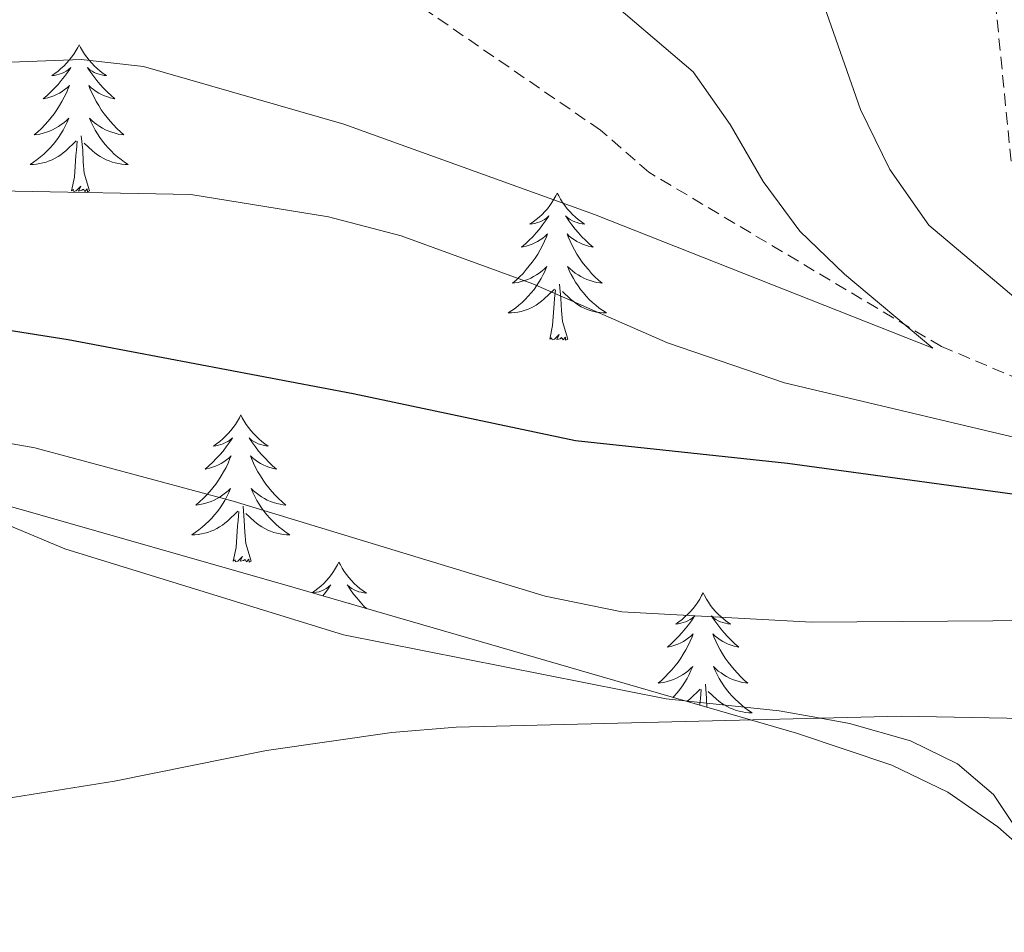
# Model space of a CAD drawing. Units: metres. Extents: x 613620 to 618124, y 4715088 to 4718132.
# Drawn here: x 615552 to 615631, y 4717698 to 4717772 of the extents above; entities that cross this region are included whole.
import ezdxf

# ---------------------------------------------------------------- set-up
doc = ezdxf.new("R2010")
doc.units = ezdxf.units.M
doc.header["$MEASUREMENT"] = 0
doc.linetypes.add('TRAZOSX2', pattern=[1.5, 1, -0.5])
for name, color, linetype, lineweight in [('Level 11', 142, 'TRAZOSX2', 13), ('Level 21', 19, 'Continuous', 0), ('Level 35', 92, 'Continuous', 0), ('Level 36', 19, 'Continuous', 40), ('Level 4', 36, 'Continuous', 30), ('Level 5', 36, 'Continuous', 0)]:
    doc.layers.add(name, color=color, linetype=linetype, lineweight=lineweight)

msp = doc.modelspace()

# ---------------------------------------------------------------- linework, layer by layer
at = {"layer": 'Level 11', "color": 142, "linetype": 'TRAZOSX2', "lineweight": 13}
msp.add_polyline3d([(615658.93, 4717731.72, 616.18), (615626.24, 4717745.53, 615), (615602.53, 4717759.65, 612.61), (615598.6, 4717763.06, 611.81), (615582.5, 4717774.14, 611.18), (615577.86, 4717776.41, 611.18), (615566.96, 4717780.46, 610), (615540.8, 4717781.68, 609.21), (615480.85, 4717788.6, 605), (615425.18, 4717792.82, 600), (615405.79, 4717792.51, 599.68), (615388.82, 4717793.87, 598.09), (615388.09, 4717794.01, 598.06), (615366.68, 4717794.58, 598.06), (615358.79, 4717794.48, 598.06), (615347.58, 4717794.75, 597.53), (615339.17, 4717795.4, 597.53), (615329.35, 4717798.49, 597.26), (615315.73, 4717804.86, 595.66), (615297.67, 4717818.73, 593.53), (615291.5, 4717823.28, 592.29)], dxfattribs=at)
at = {"layer": 'Level 21', "color": 19, "linetype": 'TRAZOSX2', "lineweight": 0}
msp.add_polyline3d([(615631.89, 4717760.55, 623.85), (615630.45, 4717775.06, 622.93), (615629.54, 4717780.17, 622.87), (615627.74, 4717784.9, 622.87), (615625.64, 4717788.58, 622.87), (615623.99, 4717790.43, 622.87), (615621.93, 4717791.55, 622.87), (615611.12, 4717794.25, 623.32), (615601.88, 4717796.77, 624.04), (615600.13, 4717797.42, 624.06), (615590.36, 4717800.21, 624), (615585.74, 4717802.12, 623.93), (615575.51, 4717808.14, 623.47), (615571.06, 4717810.38, 622.93), (615564.46, 4717812.61, 621.34), (615559.51, 4717813.34, 621.02), (615553.47, 4717813.34, 620.33), (615547.34, 4717813.53, 620.19), (615538.76, 4717814.25, 620.04), (615533.81, 4717814.99, 619.94), (615525.48, 4717816.75, 619.76), (615520.67, 4717818.12, 619.79), (615497.09, 4717826.73, 621.58)], dxfattribs=at)
at = {"layer": 'Level 35', "color": 92, "linetype": 'Continuous', "lineweight": 0, "ltscale": 0.5}
for points in [[(615573, 4717726.21, 635.49), (615551.34, 4717732.4, 635.36), (615532.11, 4717737.73, 634.08), (615512.67, 4717745.03, 633.93), (615494.18, 4717751.88, 632.88), (615489.35, 4717753.15, 632.43), (615484.38, 4717753.74, 631.99), (615476.77, 4717753.83, 631.31), (615433.11, 4717752.74, 627.2), (615423.13, 4717752.67, 626.56)], [(615640.22, 4717698.32, 641.03), (615630.81, 4717706.61, 639.28), (615626.76, 4717709.42, 638.96), (615622.21, 4717711.6, 638.76), (615614.49, 4717714.2, 638.37), (615573, 4717726.21, 635.49)]]:
    msp.add_polyline3d(points, dxfattribs=at)
at = {"layer": 'Level 36', "color": 92, "linetype": 'Continuous', "lineweight": 0}
for points in [[(615556.33, 4717769.99), (615556.22, 4717769.77), (615556.06, 4717769.5), (615555.9, 4717769.23), (615555.72, 4717768.98), (615555.52, 4717768.73), (615555.31, 4717768.49), (615555.1, 4717768.26), (615554.86, 4717768.05), (615554.62, 4717767.84), (615554.37, 4717767.65), (615554.11, 4717767.48), (615554.31, 4717767.5), (615554.52, 4717767.54), (615554.72, 4717767.59), (615554.91, 4717767.66), (615555.1, 4717767.75), (615555.28, 4717767.84), (615555.45, 4717767.96), (615555.66, 4717768.15), (615555.62, 4717768.08), (615555.39, 4717767.74), (615555.14, 4717767.4), (615554.89, 4717767.08), (615554.62, 4717766.76), (615554.34, 4717766.46), (615554.05, 4717766.16), (615553.75, 4717765.88), (615553.43, 4717765.61), (615553.56, 4717765.63), (615553.8, 4717765.69), (615554.04, 4717765.76), (615554.28, 4717765.85), (615554.51, 4717765.95), (615554.74, 4717766.07), (615554.95, 4717766.2), (615555.16, 4717766.35), (615555.36, 4717766.5), (615555.54, 4717766.67), (615555.45, 4717766.45), (615555.3, 4717766.09), (615555.13, 4717765.74), (615554.94, 4717765.39), (615554.74, 4717765.05), (615554.53, 4717764.72), (615554.3, 4717764.4), (615554.06, 4717764.08), (615553.81, 4717763.78), (615553.55, 4717763.49), (615553.27, 4717763.21), (615552.99, 4717762.94), (615552.69, 4717762.68), (615552.89, 4717762.7), (615553.15, 4717762.75), (615553.42, 4717762.82), (615553.68, 4717762.89), (615553.93, 4717762.99), (615554.18, 4717763.1), (615554.42, 4717763.22), (615554.65, 4717763.36), (615554.88, 4717763.51), (615555.09, 4717763.67), (615555.3, 4717763.85), (615555.5, 4717764.04), (615555.35, 4717763.71)], [(615556.33, 4717769.99), (615556.44, 4717769.77), (615556.6, 4717769.5), (615556.76, 4717769.23), (615556.95, 4717768.98), (615557.14, 4717768.73), (615557.35, 4717768.49), (615557.57, 4717768.26), (615557.8, 4717768.05), (615558.04, 4717767.84), (615558.29, 4717767.65), (615558.55, 4717767.48), (615558.35, 4717767.5), (615558.15, 4717767.54), (615557.95, 4717767.59), (615557.75, 4717767.66), (615557.56, 4717767.75), (615557.38, 4717767.84), (615557.21, 4717767.96), (615557, 4717768.15), (615557.04, 4717768.08), (615557.27, 4717767.74), (615557.52, 4717767.4), (615557.77, 4717767.08), (615558.04, 4717766.76), (615558.32, 4717766.46), (615558.61, 4717766.16), (615558.92, 4717765.88), (615559.23, 4717765.61), (615559.1, 4717765.63), (615558.86, 4717765.69), (615558.62, 4717765.76), (615558.38, 4717765.85), (615558.15, 4717765.95), (615557.93, 4717766.07), (615557.71, 4717766.2), (615557.5, 4717766.35), (615557.31, 4717766.5), (615557.12, 4717766.67), (615557.21, 4717766.45), (615557.36, 4717766.09), (615557.54, 4717765.74), (615557.72, 4717765.39), (615557.92, 4717765.05), (615558.13, 4717764.72), (615558.36, 4717764.4), (615558.6, 4717764.08), (615558.85, 4717763.78), (615559.11, 4717763.49), (615559.39, 4717763.21), (615559.68, 4717762.94), (615559.97, 4717762.68), (615559.78, 4717762.7), (615559.51, 4717762.75), (615559.25, 4717762.82), (615558.99, 4717762.89), (615558.73, 4717762.99), (615558.48, 4717763.1), (615558.24, 4717763.22), (615558.01, 4717763.36), (615557.78, 4717763.51), (615557.57, 4717763.67), (615557.36, 4717763.85), (615557.17, 4717764.04), (615557.31, 4717763.71)], [(615555.353, 4717763.708), (615555.203, 4717763.388), (615555.032, 4717763.068), (615554.852, 4717762.768), (615554.652, 4717762.468), (615554.442, 4717762.178), (615554.222, 4717761.898), (615553.982, 4717761.638), (615553.742, 4717761.378), (615553.482, 4717761.128), (615553.212, 4717760.898), (615552.932, 4717760.678), (615552.642, 4717760.468), (615552.352, 4717760.278), (615552.622, 4717760.288), (615552.882, 4717760.308), (615553.142, 4717760.348), (615553.402, 4717760.408), (615553.662, 4717760.478), (615553.902, 4717760.568), (615554.152, 4717760.668), (615554.392, 4717760.788), (615554.622, 4717760.918), (615554.842, 4717761.058), (615555.052, 4717761.218), (615555.262, 4717761.388), (615556.102, 4717762.188)], [(615557.312, 4717763.708), (615557.462, 4717763.388), (615557.632, 4717763.068), (615557.822, 4717762.768), (615558.012, 4717762.468), (615558.222, 4717762.178), (615558.442, 4717761.898), (615558.682, 4717761.638), (615558.932, 4717761.378), (615559.182, 4717761.128), (615559.452, 4717760.898), (615559.732, 4717760.678), (615560.022, 4717760.468), (615560.312, 4717760.278), (615560.052, 4717760.288), (615559.782, 4717760.308), (615559.522, 4717760.348), (615559.262, 4717760.408), (615559.012, 4717760.478), (615558.762, 4717760.568), (615558.512, 4717760.668), (615558.282, 4717760.788), (615558.042, 4717760.918), (615557.822, 4717761.058), (615557.612, 4717761.218), (615557.412, 4717761.388), (615556.752, 4717762.008)], [(615555.71, 4717758.14), (615555.96, 4717759.26), (615556.07, 4717761), (615556.12, 4717761.44), (615556.18, 4717762.16)], [(615557.18, 4717758.14), (615556.75, 4717759.58), (615556.66, 4717760.49), (615556.62, 4717761.44), (615556.51, 4717762.6)], [(615557.18, 4717758.14), (615557.01, 4717758.07), (615556.99, 4717758.31), (615556.8, 4717758.09), (615556.68, 4717758.29), (615556.56, 4717758.19), (615556.29, 4717758.13), (615556.48, 4717758.52), (615556.1, 4717758.14), (615555.91, 4717758.09), (615555.87, 4717758.25), (615555.71, 4717758.14)], [(615595.1, 4717757.97), (615594.99, 4717757.75), (615594.83, 4717757.47), (615594.66, 4717757.21), (615594.48, 4717756.95), (615594.29, 4717756.7), (615594.08, 4717756.46), (615593.86, 4717756.24), (615593.63, 4717756.02), (615593.39, 4717755.82), (615593.14, 4717755.63), (615592.88, 4717755.45), (615593.08, 4717755.47), (615593.28, 4717755.51), (615593.48, 4717755.57), (615593.68, 4717755.64), (615593.86, 4717755.72), (615594.05, 4717755.82), (615594.22, 4717755.93), (615594.42, 4717756.12), (615594.38, 4717756.06), (615594.15, 4717755.71), (615593.91, 4717755.38), (615593.66, 4717755.05), (615593.39, 4717754.74), (615593.11, 4717754.43), (615592.82, 4717754.14), (615592.51, 4717753.85), (615592.2, 4717753.58), (615592.32, 4717753.6), (615592.57, 4717753.66), (615592.81, 4717753.74), (615593.05, 4717753.82), (615593.28, 4717753.93), (615593.5, 4717754.04), (615593.72, 4717754.18), (615593.92, 4717754.32), (615594.12, 4717754.48), (615594.31, 4717754.65), (615594.22, 4717754.43), (615594.06, 4717754.06), (615593.89, 4717753.71), (615593.71, 4717753.36), (615593.51, 4717753.02), (615593.3, 4717752.69), (615593.07, 4717752.37), (615592.83, 4717752.06), (615592.58, 4717751.76), (615592.32, 4717751.46), (615592.04, 4717751.18), (615591.75, 4717750.91), (615591.46, 4717750.66), (615591.65, 4717750.68), (615591.92, 4717750.73), (615592.18, 4717750.79), (615592.44, 4717750.87), (615592.7, 4717750.96), (615592.94, 4717751.07), (615593.18, 4717751.19), (615593.42, 4717751.33), (615593.64, 4717751.48), (615593.86, 4717751.65), (615594.07, 4717751.82), (615594.26, 4717752.01), (615594.12, 4717751.68)], [(615595.1, 4717757.97), (615595.21, 4717757.75), (615595.36, 4717757.47), (615595.53, 4717757.21), (615595.71, 4717756.95), (615595.91, 4717756.7), (615596.11, 4717756.46), (615596.33, 4717756.24), (615596.56, 4717756.02), (615596.8, 4717755.82), (615597.05, 4717755.63), (615597.31, 4717755.45), (615597.12, 4717755.47), (615596.91, 4717755.51), (615596.71, 4717755.57), (615596.52, 4717755.64), (615596.33, 4717755.72), (615596.15, 4717755.82), (615595.97, 4717755.93), (615595.77, 4717756.12), (615595.81, 4717756.06), (615596.04, 4717755.71), (615596.28, 4717755.38), (615596.54, 4717755.05), (615596.81, 4717754.74), (615597.09, 4717754.43), (615597.38, 4717754.14), (615597.68, 4717753.85), (615598, 4717753.58), (615597.87, 4717753.6), (615597.62, 4717753.66), (615597.38, 4717753.74), (615597.15, 4717753.82), (615596.92, 4717753.93), (615596.69, 4717754.04), (615596.48, 4717754.18), (615596.27, 4717754.32), (615596.07, 4717754.48), (615595.89, 4717754.65), (615595.97, 4717754.43), (615596.13, 4717754.06), (615596.3, 4717753.71), (615596.49, 4717753.36), (615596.69, 4717753.02), (615596.9, 4717752.69), (615597.12, 4717752.37), (615597.36, 4717752.06), (615597.62, 4717751.76), (615597.88, 4717751.46), (615598.15, 4717751.18), (615598.44, 4717750.91), (615598.74, 4717750.66), (615598.54, 4717750.68), (615598.28, 4717750.73), (615598.01, 4717750.79), (615597.75, 4717750.87), (615597.5, 4717750.96), (615597.25, 4717751.07), (615597.01, 4717751.19), (615596.78, 4717751.33), (615596.55, 4717751.48), (615596.33, 4717751.65), (615596.13, 4717751.82), (615595.93, 4717752.01), (615596.07, 4717751.68)], [(615594.12, 4717751.676), (615593.96, 4717751.356), (615593.799, 4717751.046), (615593.609, 4717750.736), (615593.419, 4717750.446), (615593.209, 4717750.156), (615592.979, 4717749.876), (615592.749, 4717749.606), (615592.499, 4717749.346), (615592.239, 4717749.106), (615591.979, 4717748.876), (615591.699, 4717748.646), (615591.409, 4717748.436), (615591.119, 4717748.246), (615591.379, 4717748.256), (615591.639, 4717748.286), (615591.909, 4717748.326), (615592.169, 4717748.376), (615592.419, 4717748.456), (615592.669, 4717748.536), (615592.919, 4717748.646), (615593.149, 4717748.756), (615593.379, 4717748.886), (615593.599, 4717749.036), (615593.819, 4717749.196), (615594.019, 4717749.366), (615594.869, 4717750.166)], [(615596.069, 4717751.676), (615596.229, 4717751.356), (615596.399, 4717751.046), (615596.579, 4717750.736), (615596.779, 4717750.446), (615596.989, 4717750.156), (615597.209, 4717749.876), (615597.449, 4717749.606), (615597.689, 4717749.346), (615597.949, 4717749.106), (615598.219, 4717748.876), (615598.499, 4717748.646), (615598.789, 4717748.436), (615599.079, 4717748.246), (615598.809, 4717748.256), (615598.549, 4717748.286), (615598.289, 4717748.326), (615598.029, 4717748.376), (615597.769, 4717748.456), (615597.519, 4717748.536), (615597.279, 4717748.646), (615597.039, 4717748.756), (615596.809, 4717748.886), (615596.589, 4717749.036), (615596.379, 4717749.196), (615596.169, 4717749.366), (615595.519, 4717749.986)], [(615594.48, 4717746.12), (615594.72, 4717747.24), (615594.84, 4717748.98), (615594.88, 4717749.41), (615594.95, 4717750.13)], [(615595.95, 4717746.12), (615595.52, 4717747.56), (615595.43, 4717748.46), (615595.38, 4717749.41), (615595.28, 4717750.57)], [(615595.95, 4717746.12), (615595.77, 4717746.05), (615595.76, 4717746.29), (615595.56, 4717746.07), (615595.44, 4717746.27), (615595.32, 4717746.16), (615595.05, 4717746.11), (615595.25, 4717746.5), (615594.86, 4717746.12), (615594.68, 4717746.07), (615594.64, 4717746.23), (615594.48, 4717746.12)], [(615569.44, 4717739.98), (615569.33, 4717739.76), (615569.17, 4717739.49), (615569, 4717739.22), (615568.82, 4717738.96), (615568.63, 4717738.72), (615568.42, 4717738.48), (615568.2, 4717738.25), (615567.97, 4717738.04), (615567.73, 4717737.83), (615567.48, 4717737.64), (615567.22, 4717737.46), (615567.42, 4717737.49), (615567.62, 4717737.53), (615567.82, 4717737.58), (615568.02, 4717737.65), (615568.21, 4717737.74), (615568.39, 4717737.83), (615568.56, 4717737.95), (615568.77, 4717738.14), (615568.73, 4717738.07), (615568.5, 4717737.73), (615568.25, 4717737.39), (615568, 4717737.06), (615567.73, 4717736.75), (615567.45, 4717736.44), (615567.16, 4717736.15), (615566.85, 4717735.87), (615566.54, 4717735.6), (615566.66, 4717735.62), (615566.91, 4717735.68), (615567.15, 4717735.75), (615567.39, 4717735.84), (615567.62, 4717735.94), (615567.84, 4717736.06), (615568.06, 4717736.19), (615568.27, 4717736.34), (615568.46, 4717736.49), (615568.65, 4717736.66), (615568.56, 4717736.44), (615568.41, 4717736.08), (615568.24, 4717735.72), (615568.05, 4717735.38), (615567.85, 4717735.04), (615567.64, 4717734.71), (615567.41, 4717734.38), (615567.17, 4717734.07), (615566.92, 4717733.77), (615566.66, 4717733.48), (615566.38, 4717733.2), (615566.1, 4717732.93), (615565.8, 4717732.67), (615565.99, 4717732.69), (615566.26, 4717732.74), (615566.52, 4717732.8), (615566.78, 4717732.88), (615567.04, 4717732.98), (615567.29, 4717733.08), (615567.53, 4717733.21), (615567.76, 4717733.35), (615567.99, 4717733.5), (615568.2, 4717733.66), (615568.41, 4717733.84), (615568.6, 4717734.02), (615568.46, 4717733.7)], [(615569.44, 4717739.98), (615569.55, 4717739.76), (615569.7, 4717739.49), (615569.87, 4717739.22), (615570.06, 4717738.96), (615570.25, 4717738.72), (615570.46, 4717738.48), (615570.68, 4717738.25), (615570.9, 4717738.04), (615571.14, 4717737.83), (615571.4, 4717737.64), (615571.66, 4717737.46), (615571.46, 4717737.49), (615571.25, 4717737.53), (615571.06, 4717737.58), (615570.86, 4717737.65), (615570.67, 4717737.74), (615570.49, 4717737.83), (615570.32, 4717737.95), (615570.11, 4717738.14), (615570.15, 4717738.07), (615570.38, 4717737.73), (615570.62, 4717737.39), (615570.88, 4717737.06), (615571.15, 4717736.75), (615571.43, 4717736.44), (615571.72, 4717736.15), (615572.02, 4717735.87), (615572.34, 4717735.6), (615572.21, 4717735.62), (615571.97, 4717735.68), (615571.72, 4717735.75), (615571.49, 4717735.84), (615571.26, 4717735.94), (615571.04, 4717736.06), (615570.82, 4717736.19), (615570.61, 4717736.34), (615570.42, 4717736.49), (615570.23, 4717736.66), (615570.32, 4717736.44), (615570.47, 4717736.08), (615570.64, 4717735.72), (615570.83, 4717735.38), (615571.03, 4717735.04), (615571.24, 4717734.71), (615571.47, 4717734.38), (615571.71, 4717734.07), (615571.96, 4717733.77), (615572.22, 4717733.48), (615572.5, 4717733.2), (615572.78, 4717732.93), (615573.08, 4717732.67), (615572.88, 4717732.69), (615572.62, 4717732.74), (615572.35, 4717732.8), (615572.1, 4717732.88), (615571.84, 4717732.98), (615571.59, 4717733.08), (615571.35, 4717733.21), (615571.12, 4717733.35), (615570.89, 4717733.5), (615570.68, 4717733.66), (615570.47, 4717733.84), (615570.28, 4717734.02), (615570.42, 4717733.7)], [(615568.458, 4717733.698), (615568.308, 4717733.378), (615568.138, 4717733.058), (615567.958, 4717732.758), (615567.758, 4717732.458), (615567.548, 4717732.168), (615567.318, 4717731.888), (615567.088, 4717731.628), (615566.838, 4717731.368), (615566.588, 4717731.118), (615566.318, 4717730.888), (615566.038, 4717730.668), (615565.748, 4717730.458), (615565.458, 4717730.268), (615565.718, 4717730.278), (615565.988, 4717730.298), (615566.248, 4717730.338), (615566.508, 4717730.398), (615566.758, 4717730.468), (615567.008, 4717730.558), (615567.258, 4717730.658), (615567.498, 4717730.778), (615567.718, 4717730.908), (615567.948, 4717731.048), (615568.158, 4717731.208), (615568.358, 4717731.378), (615569.208, 4717732.178)], [(615570.418, 4717733.698), (615570.568, 4717733.378), (615570.738, 4717733.058), (615570.918, 4717732.758), (615571.118, 4717732.458), (615571.328, 4717732.168), (615571.548, 4717731.888), (615571.788, 4717731.628), (615572.028, 4717731.368), (615572.288, 4717731.118), (615572.558, 4717730.888), (615572.838, 4717730.668), (615573.128, 4717730.458), (615573.418, 4717730.268), (615573.148, 4717730.278), (615572.888, 4717730.298), (615572.628, 4717730.338), (615572.368, 4717730.398), (615572.118, 4717730.468), (615571.858, 4717730.558), (615571.618, 4717730.658), (615571.378, 4717730.778), (615571.148, 4717730.908), (615570.928, 4717731.048), (615570.718, 4717731.208), (615570.518, 4717731.378), (615569.858, 4717731.998)], [(615570.29, 4717728.13), (615569.86, 4717729.57), (615569.77, 4717730.48), (615569.72, 4717731.42), (615569.62, 4717732.59)], [(615568.82, 4717728.13), (615569.06, 4717729.25), (615569.18, 4717730.99), (615569.23, 4717731.42), (615569.29, 4717732.15)], [(615570.29, 4717728.13), (615570.12, 4717728.06), (615570.1, 4717728.3), (615569.91, 4717728.08), (615569.79, 4717728.28), (615569.66, 4717728.18), (615569.4, 4717728.12), (615569.59, 4717728.51), (615569.21, 4717728.13), (615569.02, 4717728.08), (615568.98, 4717728.24), (615568.82, 4717728.13)], [(615577.4, 4717728.06), (615577.29, 4717727.84), (615577.13, 4717727.57), (615576.96, 4717727.3), (615576.78, 4717727.05), (615576.59, 4717726.8), (615576.38, 4717726.56), (615576.16, 4717726.33), (615575.93, 4717726.12), (615575.69, 4717725.92), (615575.44, 4717725.72), (615575.22, 4717725.57)], [(615577.4, 4717728.06), (615577.51, 4717727.84), (615577.66, 4717727.57), (615577.83, 4717727.3), (615578.02, 4717727.05), (615578.21, 4717726.8), (615578.42, 4717726.56), (615578.64, 4717726.33), (615578.86, 4717726.12), (615579.1, 4717725.92), (615579.36, 4717725.72), (615579.62, 4717725.55), (615579.42, 4717725.57), (615579.21, 4717725.61), (615579.02, 4717725.66), (615578.82, 4717725.73), (615578.63, 4717725.82), (615578.45, 4717725.92), (615578.28, 4717726.03), (615578.07, 4717726.22), (615578.11, 4717726.15), (615578.34, 4717725.81), (615578.58, 4717725.47), (615578.84, 4717725.15), (615579.11, 4717724.83), (615579.39, 4717724.52), (615579.62, 4717724.3)], [(615575.27, 4717725.56), (615575.38, 4717725.57), (615575.58, 4717725.61), (615575.78, 4717725.66), (615575.98, 4717725.73), (615576.17, 4717725.82), (615576.35, 4717725.92), (615576.52, 4717726.03), (615576.73, 4717726.22), (615576.69, 4717726.15), (615576.46, 4717725.81), (615576.21, 4717725.47), (615576.09, 4717725.32)], [(615606.91, 4717725.56), (615606.8, 4717725.34), (615606.65, 4717725.06), (615606.48, 4717724.8), (615606.3, 4717724.54), (615606.1, 4717724.29), (615605.9, 4717724.05), (615605.68, 4717723.83), (615605.45, 4717723.61), (615605.21, 4717723.41), (615604.96, 4717723.22), (615604.7, 4717723.04), (615604.9, 4717723.06), (615605.1, 4717723.1), (615605.3, 4717723.15), (615605.49, 4717723.22), (615605.68, 4717723.31), (615605.86, 4717723.41), (615606.04, 4717723.52), (615606.24, 4717723.71), (615606.2, 4717723.64), (615605.97, 4717723.3), (615605.73, 4717722.96), (615605.47, 4717722.64), (615605.2, 4717722.32), (615604.92, 4717722.02), (615604.63, 4717721.72), (615604.33, 4717721.44), (615604.02, 4717721.17), (615604.14, 4717721.19), (615604.39, 4717721.25), (615604.63, 4717721.32), (615604.86, 4717721.41), (615605.1, 4717721.51), (615605.32, 4717721.63), (615605.53, 4717721.76)], [(615606.91, 4717725.56), (615607.02, 4717725.34), (615607.18, 4717725.06), (615607.35, 4717724.8), (615607.53, 4717724.54), (615607.72, 4717724.29), (615607.93, 4717724.05), (615608.15, 4717723.83), (615608.38, 4717723.61), (615608.62, 4717723.41), (615608.87, 4717723.22), (615609.13, 4717723.04), (615608.93, 4717723.06), (615608.73, 4717723.1), (615608.53, 4717723.15), (615608.34, 4717723.22), (615608.15, 4717723.31), (615607.96, 4717723.41), (615607.79, 4717723.52), (615607.59, 4717723.71), (615607.63, 4717723.64), (615607.86, 4717723.3), (615608.1, 4717722.96), (615608.36, 4717722.64), (615608.62, 4717722.32), (615608.9, 4717722.02), (615609.2, 4717721.72), (615609.5, 4717721.44), (615609.81, 4717721.17), (615609.69, 4717721.19), (615609.44, 4717721.25), (615609.2, 4717721.32), (615608.96, 4717721.41), (615608.73, 4717721.51), (615608.51, 4717721.63), (615608.29, 4717721.76), (615608.09, 4717721.91), (615607.89, 4717722.06), (615607.7, 4717722.24), (615607.79, 4717722.01), (615607.95, 4717721.65), (615608.12, 4717721.3), (615608.3, 4717720.95), (615608.5, 4717720.61), (615608.72, 4717720.28), (615608.94, 4717719.96), (615609.18, 4717719.65), (615609.43, 4717719.34), (615609.7, 4717719.05), (615609.97, 4717718.77), (615610.26, 4717718.5), (615610.55, 4717718.24), (615610.36, 4717718.27), (615610.09, 4717718.31), (615609.83, 4717718.38), (615609.57, 4717718.46), (615609.31, 4717718.55), (615609.07, 4717718.66), (615608.82, 4717718.78), (615608.59, 4717718.92), (615608.37, 4717719.07), (615608.15, 4717719.23), (615607.94, 4717719.41), (615607.75, 4717719.6), (615607.89, 4717719.27)], [(615578.24, 4717724.7), (615578.19, 4717724.74), (615578.2, 4717724.71)], [(615605.525, 4717721.756), (615605.735, 4717721.906), (615605.935, 4717722.056), (615606.115, 4717722.236), (615606.035, 4717722.006), (615605.875, 4717721.646), (615605.705, 4717721.296), (615605.515, 4717720.946), (615605.315, 4717720.606), (615605.105, 4717720.276), (615604.885, 4717719.956), (615604.645, 4717719.646), (615604.395, 4717719.336), (615604.125, 4717719.046), (615603.855, 4717718.766), (615603.565, 4717718.496), (615603.275, 4717718.236), (615603.475, 4717718.266), (615603.745, 4717718.306), (615604.005, 4717718.376), (615604.265, 4717718.456), (615604.515, 4717718.546), (615604.765, 4717718.656), (615605.005, 4717718.776), (615605.235, 4717718.916), (615605.455, 4717719.066), (615605.675, 4717719.226), (615605.875, 4717719.406), (615606.075, 4717719.596), (615605.935, 4717719.266), (615605.785, 4717718.946), (615605.615, 4717718.636), (615605.435, 4717718.326), (615605.235, 4717718.026), (615605.025, 4717717.736), (615604.805, 4717717.466), (615604.565, 4717717.196), (615604.475, 4717717.096)], [(615607.895, 4717719.266), (615608.045, 4717718.946), (615608.215, 4717718.636), (615608.405, 4717718.326), (615608.595, 4717718.026), (615608.805, 4717717.736), (615609.035, 4717717.466), (615609.265, 4717717.196), (615609.515, 4717716.936), (615609.775, 4717716.696), (615610.045, 4717716.456), (615610.314, 4717716.236), (615610.604, 4717716.026), (615610.894, 4717715.836), (615610.634, 4717715.846), (615610.364, 4717715.866), (615610.104, 4717715.916), (615609.844, 4717715.966), (615609.594, 4717716.036), (615609.344, 4717716.126), (615609.105, 4717716.226), (615608.865, 4717716.346), (615608.635, 4717716.476), (615608.405, 4717716.626), (615608.195, 4717716.776), (615607.995, 4717716.946), (615607.335, 4717717.566)], [(615605.61, 4717716.77), (615605.63, 4717716.78), (615605.84, 4717716.95), (615606.68, 4717717.75)], [(615606.65, 4717716.47), (615606.65, 4717716.56), (615606.7, 4717717), (615606.76, 4717717.72)], [(615607.23, 4717716.3), (615607.2, 4717717), (615607.1, 4717718.16)]]:
    msp.add_lwpolyline(points, dxfattribs=at)
for points in [[(615585.19, 4717674.519, 641.49), (615581.751, 4717677.539, 641.22), (615579.451, 4717679.859, 640.24), (615578.561, 4717680.759, 639.85), (615566.382, 4717686.45, 639.07), (615545.464, 4717695.001, 637.63), (615510.398, 4717710.003, 635.02), (615509.118, 4717710.713, 634.89), (615500.509, 4717715.523, 634.04), (615498.299, 4717718.563, 633.71), (615497, 4717722.663, 633.12), (615496.762, 4717737.882, 630.12), (615497.042, 4717740.692, 629.46), (615497.852, 4717743.382, 629.2), (615499.493, 4717746.612, 629.14), (615501.763, 4717748.152, 629.14), (615505.873, 4717748.221, 629.14), (615526.181, 4717740.89, 629.46), (615529.321, 4717739.64, 629.57), (615543.869, 4717733.86, 630.05), (615555.178, 4717729.129, 630.12), (615577.766, 4717722.168, 630.9), (615603.935, 4717716.966, 633.58), (615605.695, 4717716.776, 633.64)], [(615605.69, 4717716.78, 633.64), (615613.09, 4717716, 633.91), (615616.13, 4717715.46, 634.5), (615618.79, 4717714.98, 635.02), (615623.72, 4717713.56, 635.74), (615627.53, 4717711.72, 636.39), (615630.45, 4717709.22, 636.65), (615633.06, 4717705.34, 636.72)]]:
    msp.add_polyline3d(points, dxfattribs=at)
at = {"layer": 'Level 4', "color": 36, "linetype": 'Continuous', "lineweight": 30}
msp.add_polyline3d([(615636.36, 4717732.96, 625), (615613.76, 4717736.04, 625), (615596.58, 4717737.89, 625), (615578.55, 4717741.69, 625), (615555.45, 4717746.06, 625), (615539.52, 4717748.57, 625), (615512.53, 4717754.79, 625), (615501.15, 4717756.29, 625), (615496.05, 4717756.53, 625), (615489.614, 4717756.282, 625), (615473.644, 4717753.743, 625), (615451.885, 4717751.185, 625), (615446.245, 4717750.365, 625), (615430.415, 4717747.086, 625), (615407.546, 4717744.398, 625), (615391.366, 4717743.609, 625), (615374.477, 4717743.67, 625), (615358.298, 4717744.231, 625), (615352.568, 4717744.801, 625), (615342.139, 4717747.012, 625), (615326.01, 4717752.263, 625), (615308.722, 4717759.624, 625)], dxfattribs=at)
at = {"layer": 'Level 5', "color": 36, "linetype": 'Continuous', "lineweight": 0}
for points in [[(615547.88, 4717812.32, 620), (615552.37, 4717809.65, 620), (615561.46, 4717802.32, 620), (615569.17, 4717796.93, 620), (615571.82, 4717796.16, 620), (615587.38, 4717790.43, 620), (615598.25, 4717787.6, 620), (615603.68, 4717785.4, 620), (615608.62, 4717782.86, 620), (615612.75, 4717779.66, 620), (615615.83, 4717775.71, 620), (615619.69, 4717764.74, 620), (615622.05, 4717759.88, 620), (615625.23, 4717755.36, 620), (615633.29, 4717748.56, 620)], [(615535.02, 4717767.97, 615), (615556.5, 4717768.78, 615), (615561.55, 4717768.22, 615), (615577.78, 4717763.56, 615), (615598.1, 4717756.23, 615), (615625.55, 4717745.4, 615), (615618.37, 4717751.38, 615), (615614.76, 4717754.89, 615), (615611.78, 4717758.9, 615), (615609.1, 4717763.52, 615), (615606.11, 4717767.78, 615), (615598.26, 4717774.53, 615), (615593.69, 4717777.7, 615), (615588.49, 4717780.24, 615), (615572.8, 4717785.68, 615), (615558.86, 4717789.26, 615), (615542.97, 4717791.62, 615)], [(615636.086, 4717737.224, 620), (615613.508, 4717742.595, 620), (615604.028, 4717745.825, 620), (615593.119, 4717750.596, 620), (615582.44, 4717754.506, 620), (615576.541, 4717756.047, 620), (615565.401, 4717757.837, 620), (615536.883, 4717758.389, 620), (615515.344, 4717762.27, 620), (615505.284, 4717763.251, 620), (615493.985, 4717763.562, 620), (615482.485, 4717763.382, 620), (615452.776, 4717761.774, 620), (615435.817, 4717760.025, 620), (615419.187, 4717757.797, 620), (615380.998, 4717755.559, 620), (615364.659, 4717755.79, 620), (615354.14, 4717757.011, 620), (615342.06, 4717759.361, 620), (615334.511, 4717761.362, 620), (615310.353, 4717770.613, 620)], [(615398.745, 4717731.919, 630), (615447.072, 4717729.346, 630), (615452.622, 4717729.596, 630), (615457.752, 4717730.335, 630), (615462.232, 4717731.475, 630), (615466.342, 4717735.134, 630), (615470.623, 4717737.894, 630), (615475.583, 4717739.124, 630), (615486.182, 4717740.183, 630), (615496.972, 4717740.192, 630), (615500.142, 4717740.532, 630), (615505.072, 4717741.682, 630), (615510.002, 4717742.191, 630), (615529.321, 4717739.64, 630), (615542.18, 4717739.179, 630), (615552.749, 4717737.309, 630), (615568.828, 4717732.988, 630), (615594.126, 4717725.297, 630), (615600.336, 4717724.036, 630), (615615.695, 4717723.195, 630), (615637.744, 4717723.354, 630)], [(615307.92, 4717737.25, 635), (615317.36, 4717732.96, 635), (615327.82, 4717729.07, 635), (615355.72, 4717720.86, 635), (615379.96, 4717716.83, 635), (615391.57, 4717716.2, 635), (615404.71, 4717716.06, 635), (615433.92, 4717717.7, 635), (615451.75, 4717717.61, 635), (615468.31, 4717716.05, 635), (615490.14, 4717712.54, 635), (615538.06, 4717707.75, 635), (615543.06, 4717707.93, 635), (615549.04, 4717708.69, 635), (615559.2, 4717710.31, 635), (615571.52, 4717712.79, 635), (615581.68, 4717714.26, 635), (615586.9, 4717714.67, 635), (615622.98, 4717715.57, 635), (615632.97, 4717715.38, 635)]]:
    msp.add_polyline3d(points, dxfattribs=at)

doc.saveas('drawing.dxf')
